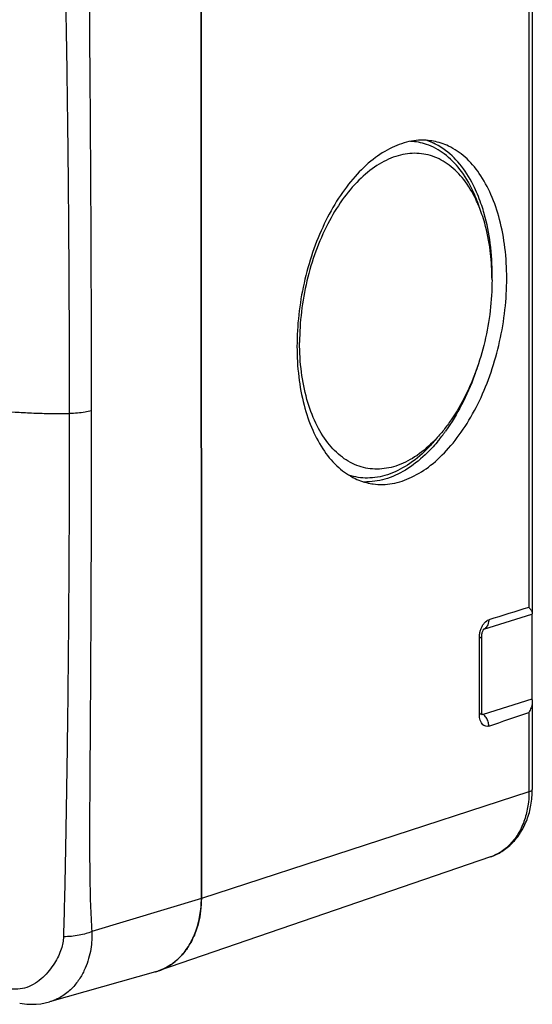
# Model space of a CAD drawing. Units: millimetres. Extents: x -38 to 45, y -50 to 51.
# Drawn here: x 11 to 45, y -50 to 15 of the extents above; entities that cross this region are included whole.
import ezdxf

# ---------------------------------------------------------------- set-up
doc = ezdxf.new("R2010")
doc.units = ezdxf.units.MM
doc.header["$LTSCALE"] = 16.335
doc.layers.get('0').update_dxf_attribs({"linetype": 'CONTINUOUS'})
for name, color, linetype in [('DRAFT', 7, 'CONTINUOUS'), ('RACCORDO', 7, 'CONTINUOUS'), ('SUPERFICI', 7, 'CONTINUOUS')]:
    doc.layers.add(name, color=color, linetype=linetype)

msp = doc.modelspace()

# ---------------------------------------------------------------- linework, layer by layer
at = {"color": 253, "linetype": 'CONTINUOUS'}
for p, q in [((44.677, 33.236), (44.694, -23.406)), ((41.422, -30.458), (41.42, -25.416)), ((44.696, -30.341), (44.697, -35.599))]:
    msp.add_line(p, q, dxfattribs=at)
at = {"color": 7, "linetype": 'CONTINUOUS'}
for p, q in [((41.746, 2.601), (41.742, 2.617)), ((41.711, -24.848), (44.897, -23.85)), ((44.897, -23.85), (44.899, -29.473)), ((41.583, -30.339), (41.582, -25.298)), ((41.665, -24.863), (41.676, -24.859)), ((41.676, -24.859), (41.711, -24.848)), ((41.699, -24.862), (41.71, -24.846)), ((44.899, -29.473), (41.678, -30.482)), ((41.584, -30.367), (41.583, -30.339))]:
    msp.add_line(p, q, dxfattribs=at)
for points in [[(41.582, -25.298), (41.583, -25.258), (41.586, -25.212), (41.592, -25.164), (41.601, -25.116), (41.612, -25.068), (41.625, -25.023), (41.64, -24.981), (41.655, -24.944), (41.67, -24.911), (41.685, -24.884), (41.699, -24.862)], [(41.597, -30.492), (41.604, -30.502), (41.607, -30.508), (41.607, -30.507), (41.604, -30.5), (41.6, -30.485), (41.595, -30.464), (41.59, -30.436), (41.586, -30.404), (41.584, -30.367)]]:
    msp.add_lwpolyline(points, dxfattribs=at)
for centre, radius, start, end in [((36.711, 3.678), 3.967, 65.69313, 72.4356), ((36.629, 3.486), 4.176, 64.86288, 65.7592), ((30.406, -0.566), 11.775, 15.68554, 18.36513), ((25.887, -1.772), 16.37, 0.01504, 1.02589), ((24.139, -1.483), 18.132, 359.10163, 0.01604), ((29.938, -5.189), 11.344, 320.64879, 321.4504), ((29.528, -4.865), 11.867, 321.45958, 323.43134), ((29.02, -4.486), 12.501, 323.42392, 324.47773), ((33.977, -11.126), 3.977, 266.49811, 270.23803), ((41.644, -30.375), 0.113, 239.04513, 245.84149)]:
    msp.add_arc(centre, radius, start, end, dxfattribs=at)
at = {"color": 253, "linetype": 'CONTINUOUS'}
for centre, radius, start, end in [((262.391, -732.039), 741.319, 107.077296, 107.292055), ((41.5, -24.425), 0.468, 292.11049, 296.47942), ((-207.903, 707.126), 779.528, 288.701356, 288.90747)]:
    msp.add_arc(centre, radius, start, end, dxfattribs=at)
at = {"color": 7, "linetype": 'CONTINUOUS'}
for points, knots in [([(38.388, 7.403), (38.323, 7.415), (37.842, 7.491), (36.894, 7.462), (35.589, 7.02), (34.326, 6.208), (33.138, 5.062), (32.06, 3.619), (31.126, 1.927), (30.364, 0.042), (29.799, -1.975), (29.452, -4.055), (29.37, -5.46), (29.371, -6.157)], [0, 0, 0, 0, 0.010929, 0.080686, 0.155275, 0.237526, 0.328678, 0.428606, 0.536168, 0.649512, 0.766321, 0.884027, 1, 1, 1, 1]), ([(41.413, 3.09), (41.288, 3.455), (40.941, 4.314), (40.216, 5.532), (39.18, 6.593), (38.031, 7.224), (37.228, 7.376), (36.865, 7.393)], [0, 0, 0, 0, 0.174149, 0.417707, 0.63615, 0.836459, 1, 1, 1, 1]), ([(43.228, -1.655), (43.228, -0.984), (43.155, 0.322), (42.814, 2.184), (42.255, 3.846), (41.492, 5.255), (40.545, 6.364), (39.489, 7.09), (38.732, 7.339), (38.388, 7.403)], [0, 0, 0, 0, 0.182307, 0.354116, 0.512726, 0.656742, 0.786613, 0.905175, 1, 1, 1, 1]), ([(41.581, 3.144), (41.446, 3.551), (41.083, 4.463), (40.324, 5.738), (39.37, 6.715), (38.68, 7.136), (38.403, 7.266)], [0, 0, 0, 0, 0.240886, 0.550615, 0.828405, 1, 1, 1, 1]), ([(41.594, 2.563), (41.476, 2.905), (41.151, 3.711), (40.471, 4.853), (39.5, 5.847), (38.366, 6.47), (37.12, 6.672), (35.838, 6.444), (34.581, 5.814), (33.39, 4.822), (32.3, 3.51), (31.348, 1.924), (30.568, 0.124), (29.987, -1.825), (29.628, -3.848), (29.544, -5.218), (29.544, -5.898)], [0, 0, 0, 0, 0.048675, 0.116749, 0.177804, 0.23379, 0.288056, 0.344513, 0.406365, 0.475373, 0.551886, 0.635169, 0.723726, 0.815571, 0.908444, 1, 1, 1, 1]), ([(42.254, -1.479), (42.244, -0.922), (42.163, 0.248), (41.9, 1.596), (41.659, 2.374), (41.594, 2.563)], [0, 0, 0, 0, 0.406752, 0.854028, 1, 1, 1, 1]), ([(42.271, -1.478), (42.271, -0.766), (42.189, 0.61), (41.925, 1.963), (41.746, 2.601)], [0, 0, 0, 0, 0.518133, 1, 1, 1, 1]), ([(34.211, -15.215), (34.276, -15.227), (34.757, -15.304), (35.705, -15.274), (37.01, -14.832), (38.273, -14.021), (39.461, -12.874), (40.539, -11.431), (41.473, -9.74), (42.235, -7.854), (42.8, -5.838), (43.147, -3.757), (43.229, -2.352), (43.228, -1.655)], [0, 0, 0, 0, 0.010929, 0.080686, 0.155275, 0.237526, 0.328678, 0.428606, 0.536168, 0.649512, 0.766321, 0.884027, 1, 1, 1, 1]), ([(42.257, -1.767), (42.257, -2.447), (42.173, -3.817), (41.814, -5.84), (41.234, -7.789), (40.453, -9.589), (39.653, -10.921), (39.109, -11.63), (38.933, -11.84)], [0, 0, 0, 0, 0.188792, 0.380297, 0.569685, 0.752293, 0.924023, 1, 1, 1, 1]), ([(29.371, -6.157), (29.371, -6.829), (29.444, -8.134), (29.785, -9.996), (30.344, -11.659), (31.107, -13.068), (32.054, -14.176), (33.11, -14.903), (33.867, -15.151), (34.211, -15.215)], [0, 0, 0, 0, 0.182307, 0.354116, 0.512726, 0.656742, 0.786613, 0.905175, 1, 1, 1, 1]), ([(38.933, -11.84), (38.744, -12.066), (38.2, -12.664), (37.22, -13.479), (35.963, -14.109), (34.681, -14.337), (33.435, -14.135), (32.301, -13.512), (31.33, -12.518), (30.547, -11.203), (29.971, -9.617), (29.62, -7.818), (29.544, -6.551), (29.544, -5.898)], [0, 0, 0, 0, 0.055675, 0.152531, 0.239343, 0.318584, 0.394748, 0.473327, 0.55902, 0.654566, 0.760678, 0.876485, 1, 1, 1, 1]), ([(41.376, -7.254), (41.292, -7.522), (40.971, -8.467), (40.304, -10.004), (39.586, -11.2), (39.194, -11.749)], [0, 0, 0, 0, 0.168048, 0.596793, 1, 1, 1, 1]), ([(38.576, -12.268), (38.374, -12.509), (37.793, -13.146), (36.749, -14.016), (35.409, -14.687), (34.059, -14.928), (33.195, -14.794), (32.802, -14.666)], [0, 0, 0, 0, 0.142168, 0.389492, 0.611168, 0.813513, 1, 1, 1, 1]), ([(38.71, -12.382), (38.486, -12.656), (37.873, -13.334), (36.78, -14.244), (35.41, -14.931), (34.452, -15.102), (33.993, -15.104)], [0, 0, 0, 0, 0.189224, 0.487915, 0.755631, 1, 1, 1, 1]), ([(44.694, -23.406), (44.722, -23.435), (44.772, -23.493), (44.836, -23.58), (44.883, -23.66), (44.909, -23.728), (44.916, -23.77), (44.916, -23.787)], [0, 0, 0, 0, 0.271782, 0.512143, 0.718493, 0.891231, 1, 1, 1, 1]), ([(44.916, -23.787), (44.916, -23.791), (44.915, -23.813), (44.908, -23.836), (44.897, -23.85)], [0, 0, 0, 0, 0.209219, 1, 1, 1, 1]), ([(44.918, -29.635), (44.918, -29.671), (44.912, -29.756), (44.887, -29.891), (44.841, -30.041), (44.777, -30.192), (44.725, -30.291), (44.696, -30.341)], [0, 0, 0, 0, 0.142545, 0.341058, 0.550195, 0.770508, 1, 1, 1, 1]), ([(44.899, -29.473), (44.91, -29.515), (44.917, -29.57), (44.918, -29.624), (44.918, -29.635)], [0, 0, 0, 0, 0.799467, 1, 1, 1, 1]), ([(41.678, -30.482), (41.656, -30.489), (41.626, -30.49), (41.601, -30.48), (41.598, -30.478)], [0, 0, 0, 0, 0.872192, 1, 1, 1, 1])]:
    msp.add_open_spline(points, degree=3, knots=knots, dxfattribs=at)
at = {"color": 253, "linetype": 'CONTINUOUS'}
for points, knots in [([(41.555, -24.754), (41.583, -24.688), (41.646, -24.565), (41.764, -24.408), (41.894, -24.291), (41.991, -24.241), (42.039, -24.227)], [0, 0, 0, 0, 0.293589, 0.561191, 0.796552, 1, 1, 1, 1]), ([(42.039, -24.227), (42.039, -24.319), (42.011, -24.499), (41.892, -24.718), (41.769, -24.815), (41.709, -24.844)], [0, 0, 0, 0, 0.380403, 0.728207, 1, 1, 1, 1]), ([(41.42, -25.416), (41.42, -25.342), (41.429, -25.217), (41.451, -25.094), (41.462, -25.044)], [0, 0, 0, 0, 0.591714, 1, 1, 1, 1]), ([(41.42, -25.416), (41.467, -25.401), (41.538, -25.387), (41.575, -25.316), (41.578, -25.297)], [0, 0, 0, 0, 0.72427, 1, 1, 1, 1]), ([(41.462, -25.044), (41.467, -25.019), (41.492, -24.921), (41.525, -24.824), (41.555, -24.754)], [0, 0, 0, 0, 0.251758, 1, 1, 1, 1]), ([(41.422, -30.458), (41.468, -30.442), (41.54, -30.428), (41.577, -30.357), (41.579, -30.339)], [0, 0, 0, 0, 0.724265, 1, 1, 1, 1]), ([(42.041, -31.245), (41.998, -31.259), (41.907, -31.275), (41.769, -31.245), (41.646, -31.16), (41.547, -31.028), (41.474, -30.86), (41.431, -30.666), (41.422, -30.528), (41.422, -30.458)], [0, 0, 0, 0, 0.116467, 0.231125, 0.353701, 0.491646, 0.647609, 0.818956, 1, 1, 1, 1]), ([(42.041, -31.245), (42.041, -31.147), (42.009, -30.95), (41.884, -30.685), (41.752, -30.539), (41.678, -30.482)], [0, 0, 0, 0, 0.337589, 0.676896, 1, 1, 1, 1])]:
    msp.add_open_spline(points, degree=3, knots=knots, dxfattribs=at)
at = {"color": 7, "linetype": 'CONTINUOUS'}
msp.add_open_spline([(41.586, -30.472), (41.578, -30.467), (41.571, -30.462), (41.564, -30.455)], degree=3, dxfattribs=at)
at = {"layer": 'DRAFT', "color": 7, "linetype": 'CONTINUOUS'}
for p, q in [((23.032, 26.204), (23.053, -42.631)), ((42.153, -39.889), (20.212, -47.422))]:
    msp.add_line(p, q, dxfattribs=at)
for centre, radius, start, end in [((19.073, -44.103), 3.509, 285.85543, 286.5706), ((19.074, -44.106), 3.505, 286.57063, 287.09043), ((19.075, -44.11), 3.501, 287.09036, 287.92964), ((19.077, -44.116), 3.495, 287.92957, 288.94404), ((19.08, -44.126), 3.485, 288.94383, 291.89488)]:
    msp.add_arc(centre, radius, start, end, dxfattribs=at)
msp.add_open_spline([(23.053, -42.631), (23.053, -42.904), (23.022, -43.444), (22.88, -44.228), (22.646, -44.963), (22.324, -45.633), (21.92, -46.225), (21.441, -46.725), (20.923, -47.106), (20.554, -47.289), (20.38, -47.359)], degree=3, knots=[0, 0, 0, 0, 0.142462, 0.280753, 0.414493, 0.543042, 0.666934, 0.786249, 0.902416, 1, 1, 1, 1], dxfattribs=at)
at = {"layer": 'RACCORDO', "color": 7, "linetype": 'CONTINUOUS'}
for p, q in [((44.899, 33.399), (44.916, -23.785)), ((44.918, -29.636), (44.919, -35.436)), ((13.027, -49.467), (13.021, -49.469))]:
    msp.add_line(p, q, dxfattribs=at)
at = {"layer": 'RACCORDO', "color": 253, "linetype": 'CONTINUOUS'}
for p, q in [((44.697, -35.599), (23.053, -42.631)), ((23.053, -42.631), (15.816, -44.819))]:
    msp.add_line(p, q, dxfattribs=at)
at = {"layer": 'RACCORDO', "color": 7, "linetype": 'CONTINUOUS'}
msp.add_lwpolyline([(11.05, -49.559), (11.209, -49.584), (11.525, -49.617), (11.837, -49.629), (12.145, -49.619), (12.447, -49.589), (12.743, -49.537), (13.027, -49.467)], dxfattribs=at)
at = {"layer": 'RACCORDO', "color": 253, "linetype": 'CONTINUOUS'}
for points, knots in [([(13.922, 24.018), (13.937, 23.403), (13.973, 22.121), (14.018, 20.122), (14.061, 17.968), (14.103, 15.651), (14.146, 13.156), (14.185, 10.518), (14.219, 7.842), (14.247, 5.26), (14.268, 2.866), (14.284, 0.697), (14.296, -1.251), (14.305, -3.004), (14.311, -4.592), (14.316, -6.031), (14.319, -7.335), (14.321, -8.513), (14.322, -9.585), (14.321, -10.266), (14.321, -10.592)], [0, 0, 0, 0, 0.053294, 0.111152, 0.173322, 0.240011, 0.311999, 0.389625, 0.468626, 0.543947, 0.613451, 0.676096, 0.731951, 0.782348, 0.827998, 0.86959, 0.907118, 0.940963, 0.971727, 1, 1, 1, 1]), ([(15.795, 24.016), (15.757, 23.434), (15.699, 22.202), (15.659, 20.262), (15.648, 18.141), (15.654, 15.84), (15.671, 13.352), (15.691, 10.716), (15.711, 8.039), (15.727, 5.455), (15.74, 3.059), (15.75, 0.888), (15.758, -1.063), (15.763, -2.817), (15.767, -4.406), (15.77, -5.847), (15.772, -7.151), (15.773, -8.33), (15.774, -9.403), (15.774, -10.084), (15.774, -10.411)], [0, 0, 0, 0, 0.05089, 0.107431, 0.169059, 0.235686, 0.307889, 0.385897, 0.465357, 0.541143, 0.611079, 0.674118, 0.730319, 0.781025, 0.826952, 0.868797, 0.906554, 0.940608, 0.971565, 1, 1, 1, 1]), ([(6.987, -10.024), (7.56, -10.134), (8.811, -10.326), (10.432, -10.48), (11.847, -10.559), (12.962, -10.593), (13.79, -10.597), (14.245, -10.593), (14.321, -10.592)], [0, 0, 0, 0, 0.237331, 0.515167, 0.662746, 0.814542, 0.969264, 1, 1, 1, 1]), ([(14.321, -10.592), (14.322, -10.926), (14.322, -11.623), (14.322, -12.721), (14.321, -13.93), (14.319, -15.266), (14.315, -16.73), (14.309, -18.321), (14.301, -20.038), (14.29, -21.886), (14.277, -23.871), (14.26, -26.014), (14.238, -28.346), (14.209, -30.869), (14.173, -33.532), (14.131, -36.217), (14.086, -38.78), (14.041, -41.124), (13.996, -43.222), (13.958, -44.542), (13.942, -45.167)], [0, 0, 0, 0, 0.028947, 0.060511, 0.095273, 0.13383, 0.17639, 0.222304, 0.271868, 0.32538, 0.382588, 0.444116, 0.511288, 0.584919, 0.663065, 0.742316, 0.817924, 0.885407, 0.94575, 1, 1, 1, 1]), ([(15.774, -10.411), (15.641, -10.451), (15.34, -10.516), (14.854, -10.574), (14.504, -10.59), (14.321, -10.592)], [0, 0, 0, 0, 0.285248, 0.626584, 1, 1, 1, 1]), ([(15.774, -10.411), (15.775, -10.745), (15.775, -11.443), (15.775, -12.542), (15.774, -13.752), (15.773, -15.089), (15.77, -16.554), (15.767, -18.146), (15.763, -19.865), (15.757, -21.714), (15.749, -23.701), (15.739, -25.845), (15.726, -28.179), (15.709, -30.704), (15.691, -33.365), (15.673, -36.045), (15.664, -38.592), (15.674, -40.906), (15.714, -42.949), (15.774, -44.223), (15.816, -44.819)], [0, 0, 0, 0, 0.029121, 0.060869, 0.095828, 0.134602, 0.177398, 0.223568, 0.273411, 0.327225, 0.384762, 0.44664, 0.514191, 0.588226, 0.666742, 0.746256, 0.821845, 0.888828, 0.947938, 1, 1, 1, 1]), ([(44.697, -35.599), (44.697, -35.902), (44.654, -36.525), (44.437, -37.446), (44.049, -38.317), (43.492, -39.066), (42.841, -39.594), (42.366, -39.816), (42.153, -39.889)], [0, 0, 0, 0, 0.1713, 0.351257, 0.531699, 0.706624, 0.873238, 1, 1, 1, 1]), ([(44.919, -35.436), (44.919, -35.439), (44.919, -35.472), (44.837, -35.553), (44.753, -35.581), (44.697, -35.599)], [0, 0, 0, 0, 0.025811, 0.383191, 1, 1, 1, 1]), ([(15.816, -44.819), (15.824, -45.006), (15.822, -45.394), (15.756, -45.994), (15.613, -46.623), (15.381, -47.271), (15.04, -47.924), (14.562, -48.555), (13.923, -49.1), (13.371, -49.364), (13.061, -49.458), (13.027, -49.467)], [0, 0, 0, 0, 0.096456, 0.199804, 0.31031, 0.428109, 0.553514, 0.688482, 0.833696, 0.981721, 1, 1, 1, 1]), ([(15.816, -44.819), (15.693, -44.876), (15.416, -44.974), (14.963, -45.079), (14.463, -45.147), (14.117, -45.166), (13.942, -45.167)], [0, 0, 0, 0, 0.211134, 0.458046, 0.726464, 1, 1, 1, 1]), ([(13.942, -45.167), (13.939, -45.299), (13.91, -45.576), (13.799, -46.005), (13.61, -46.461), (13.343, -46.932), (13.003, -47.407), (12.591, -47.864), (12.101, -48.259), (11.536, -48.536), (10.923, -48.656), (10.509, -48.631), (10.305, -48.598)], [0, 0, 0, 0, 0.070749, 0.149648, 0.238105, 0.336044, 0.441428, 0.552435, 0.666997, 0.778666, 0.888506, 1, 1, 1, 1])]:
    msp.add_open_spline(points, degree=3, knots=knots, dxfattribs=at)
at = {"layer": 'RACCORDO', "color": 7, "linetype": 'CONTINUOUS'}
msp.add_open_spline([(42.153, -39.889), (42.418, -39.798), (42.935, -39.55), (43.617, -38.998), (44.183, -38.279), (44.605, -37.42), (44.864, -36.456), (44.92, -35.779), (44.919, -35.436)], degree=3, knots=[0, 0, 0, 0, 0.150254, 0.305088, 0.467117, 0.63758, 0.815844, 1, 1, 1, 1], dxfattribs=at)
at = {"layer": 'SUPERFICI', "color": 7, "linetype": 'CONTINUOUS'}
for p, q in [((23.053, -42.631), (23.032, 26.204)), ((20.031, -47.478), (13.021, -49.469))]:
    msp.add_line(p, q, dxfattribs=at)
for centre, radius, start, end in [((19.083, -44.134), 3.476, 285.84679, 286.56906), ((19.085, -44.143), 3.467, 286.56915, 287.09478), ((19.088, -44.153), 3.456, 287.0946, 287.94482), ((19.085, -44.143), 3.467, 287.94522, 288.9669), ((19.072, -44.108), 3.505, 288.97136, 292.58678)]:
    msp.add_arc(centre, radius, start, end, dxfattribs=at)
msp.add_open_spline([(20.419, -47.343), (20.604, -47.266), (21.059, -47.03), (21.707, -46.494), (22.296, -45.713), (22.731, -44.782), (22.996, -43.738), (23.053, -43.005), (23.053, -42.631)], degree=3, knots=[0, 0, 0, 0, 0.105505, 0.267535, 0.436984, 0.615624, 0.80368, 1, 1, 1, 1], dxfattribs=at)

doc.saveas('drawing.dxf')
